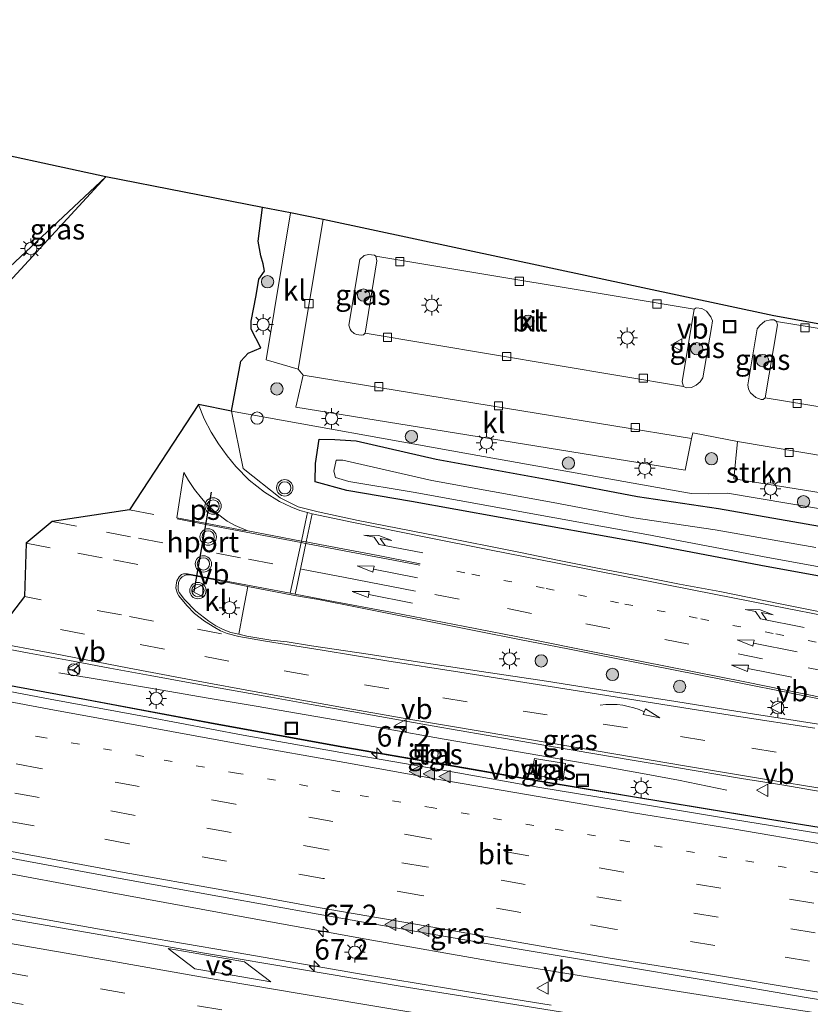
# Model space of a CAD drawing. Units: metres. Extents: x 139990 to 150009, y 452071 to 456253.
# Drawn here: x 142576 to 142672, y 452450 to 452570 of the extents above; entities that cross this region are included whole.
import ezdxf
from ezdxf.enums import TextEntityAlignment as Align

# ---------------------------------------------------------------- set-up
doc = ezdxf.new("R2010")
doc.units = ezdxf.units.M
doc.linetypes.add('VW-1-3_STREEP', pattern=[4, 1, -3])
doc.linetypes.add('VW-3-9_STREEP', pattern=[12, 3, -9])
doc.layers.get('0').update_dxf_attribs({"lineweight": 25})
for name, color, linetype, lineweight in [('B-ME-AM-KILOMETR-S-B1', 7, 'Continuous', 18), ('B-ME-BV-GELEIDECONSTRUCTIE-ANTIVERBLINDINGSSCHERM-L-B1', 213, 'BV-ANTIVERBLINDINGSSCHERM', 18), ('B-ME-BV-GELEIDECONSTRUCTIE-GELEIDERAIL-L-B1', 213, 'BV-GELEIDERAIL', 18), ('B-ME-GR-BOOM-S-B1', 93, 'Continuous', 18), ('B-ME-GR-STRUIKEN-GV-B6', 93, 'Continuous', 18), ('B-ME-GW-INSTEEKWATERGANG-L-B1', 10, 'Continuous', 25), ('B-ME-IE-GRASLAND-GV-B6', 93, 'Continuous', 18), ('B-ME-IE-GRONDWERKLIJN-GROND_NIETINGERICHT-GV-B6', 253, 'Continuous', 18), ('B-ME-IE-INRICHTINGSELEMENT-S-B1', 253, 'Continuous', 18), ('B-ME-IE-MEUBILAIR_WEGMEUBILAIR-LICHTMAST-S-B1', 8, 'Continuous', 18), ('B-ME-KG-KADASTRAAL-OPNAMEDTMGRENS-L-B1', 10, 'Continuous', 25), ('B-ME-OG-WATER-GV-B6', 153, 'Continuous', 18), ('B-ME-VH-VERH_SOORT-BITUMEN-GV-B6', 8, 'IE-TERREINAFSCHEIDING-NATUURLIJK-HOUTWAL', 18), ('B-ME-VH-VERH_SOORT-KLINKERS-GV-B6', 8, 'IE-TERREINAFSCHEIDING-NATUURLIJK-HOUTWAL', 18), ('B-ME-VH-VERH_SOORT-TEGELS-GV-B6', 8, 'Continuous', 18), ('B-ME-VV-KOLK-S-B1', 8, 'Continuous', 18), ('B-ME-VW-MARKERING-13STREEP-045-L-B1', 255, 'VW-1-3_STREEP', 18), ('B-ME-VW-MARKERING-39STREEP-015-L-B1', 255, 'VW-3-9_STREEP', 18), ('B-ME-VW-MARKERING-PIJLRD750-S-B1', 7, 'Continuous', 18), ('B-ME-VW-MARKERING-PIJLRE750-S-B1', 7, 'Continuous', 18), ('B-ME-VW-MARKERING-PIJLVERDRIJF750-S-B1', 7, 'Continuous', 18), ('B-ME-VW-MARKERING-STREEP-015-L-B1', 7, 'Continuous', 18), ('B-ME-VW-MARKERING-VERDRIJFSTRP-GV-B6', 7, 'Continuous', 18), ('B-ME-VW-MARKERING-VLAKMARK-GV-B6', 7, 'Continuous', 18), ('B-ME-VW-MARKERING-VLAKMARK-S-B1', 7, 'Continuous', 18), ('B-ME-VW-MEUBILAIR_WEGMEUBILAIR-RONA-S-B1', 8, 'Continuous', 18), ('B-ME-VW-MEUBILAIR_WEGMEUBILAIR-VERKEERSBORD-S-B1', 8, 'Continuous', 18), ('B-ME-VW-MEUBILAIR_WEGMEUBILAIR-VERKEERSLICHT-S-B1', 13, 'Continuous', 18), ('B-ME-VW-PORTAAL-L-B1', 10, 'Continuous', 25)]:
    doc.layers.add(name, color=color, linetype=linetype, lineweight=lineweight)
doc.styles.add('NLCS-ISO', font='NLCS-ISO.TTF')
doc.linetypes.add('BV-ANTIVERBLINDINGSSCHERM', pattern='A,2,-1,[22,NLCS.SHX,S=1,R=0,X=0,Y=0],-1', length=4)
doc.linetypes.add('BV-GELEIDERAIL', pattern='A,10,-3,[108,NLCS.SHX,S=1,R=0,X=0,Y=0],-3', length=16)
doc.linetypes.add('IE-TERREINAFSCHEIDING-NATUURLIJK-HOUTWAL', pattern='A,7,-1.5,[67,NLCS.SHX,S=0.75,R=45,X=0,Y=0],-1.5,7,-1.5,[70,NLCS.SHX,S=0.75,R=0,X=0,Y=0],-1.5', length=20)

# ---------------------------------------------------------------- blocks, each defined once
blk = doc.blocks.new('put')
for p, q in [((0.75, 0.75), (-0.75, 0.75)), ((-0.75, 0.75), (-0.75, -0.75)), ((0.75, -0.75), (0.75, 0.75)), ((-0.75, -0.75), (0.75, -0.75))]:
    blk.add_line(p, q)
blk.add_lwpolyline([(-0.625, 0.625), (0.625, 0.625), (0.625, -0.625), (-0.625, -0.625)], close=True)
blk = doc.blocks.new('dtb')
blk.add_circle((0, 0), 0.75)
blk = doc.blocks.new('verkeersbord')
for p, q in [((0, 0.75), (-0.75, -0.625)), ((0.75, -0.625), (0, 0.75)), ((-0.75, -0.625), (0.75, -0.625))]:
    blk.add_line(p, q)
blk = doc.blocks.new('verkeerslicht')
for radius in [1, 0.75]:
    blk.add_circle((0, 0), radius)
blk = doc.blocks.new('wegwijzer')
for q in [(-0.53, -0.53), (0, 0.75), (0.53, -0.53)]:
    blk.add_line((0, 0), q)
blk.add_circle((0, 0), 0.75)
blk = doc.blocks.new('boom')
blk.add_hatch(color=256).paths.add_polyline_path([(-0.75, 0, 1), (0.75, 0, 1)])
blk.add_circle((0, 0), 0.75)
blk = doc.blocks.new('hecto')
for p, q in [((0, 0.625), (-0.625, 0)), ((0, -0.625), (0, 0.625)), ((-0.625, 0), (0.625, 0)), ((0.625, 0), (0, -0.625))]:
    blk.add_line(p, q)
blk = doc.blocks.new('kolk')
blk.add_lwpolyline([(-0.5, -0.5), (0.5, -0.5), (0.5, 0.5), (-0.5, 0.5)], close=True)
blk = doc.blocks.new('pijlvr')
for p, q in [((5.53, 0.37, 0.1), (5.37, -0.37, 0.1)), ((5.45, 0, 0.1), (5.45, 0, 0.1)), ((5.45, 0, 0.1), (5.45, 0, 0.1)), ((7.45, -0.45, 0.1), (5.53, 0.37, 0.1)), ((5.37, -0.37, 0.1), (7.45, -0.45, 0.1))]:
    blk.add_line(p, q)
blk.add_arc((2.72, -9.68, 0.1), 10.06, 74.2853, 105.7147)
blk = doc.blocks.new('verfsymbol')
for color in [252, 253]:
    blk.add_hatch(color=color).paths.add_polyline_path([(0.75, -0.625), (0, 0.75), (-0.75, -0.625)])
blk.add_lwpolyline([(0.75, -0.625), (0, 0.75), (-0.75, -0.625)], close=True)
blk = doc.blocks.new('lantaarnpaal')
for p, q in [((0, 0.75), (0, 1.25)), ((-0.75, 0), (-1.25, 0)), ((-0.88, 0.88), (-0.53, 0.53)), ((0.53, 0.53), (0.88, 0.88)), ((0.75, 0), (1.25, 0)), ((-0.53, -0.53), (-0.88, -0.88)), ((0, -0.75), (0, -1.25)), ((0.53, -0.53), (0.88, -0.88))]:
    blk.add_line(p, q)
blk.add_circle((0, 0), 0.75)
blk = doc.blocks.new('pijl')
for p, q in [((0, 0, 0.1), (5.45, 0, 0.1)), ((7.5, 0, 0.1), (5.45, 0.375, 0.1)), ((5.45, 0.375, 0.1), (5.45, -0.375, 0.1)), ((5.45, -0.375, 0.1), (7.5, 0, 0.1))]:
    blk.add_line(p, q)
blk = doc.blocks.new('pijlr')
for p, q in [((0, 0, 0.1), (5.45, 0, 0.1)), ((5.45, -0.75, 0.1), (4.7, 0, 0.1)), ((6.2, -0.75, 0.1), (5.45, 0, 0.1)), ((4, -0.75, 0.1), (5.45, -0.75, 0.1)), ((5.7, -1.05, 0.1), (4, -0.75, 0.1)), ((7.5, -0.75, 0.1), (5.7, -1.05, 0.1)), ((7.5, -0.75, 0.1), (6.2, -0.75, 0.1))]:
    blk.add_line(p, q)

msp = doc.modelspace()

# ---------------------------------------------------------------- linework, layer by layer
at = {"layer": 'B-ME-BV-GELEIDECONSTRUCTIE-ANTIVERBLINDINGSSCHERM-L-B1'}
msp.add_polyline3d([(142806.417, 452453.9978, 0.02), (142805.0444, 452454.1109, 4.276), (142789.0939, 452455.3699, 4.274), (142777.1613, 452456.4438, 4.291), (142765.2593, 452457.8995, 4.29), (142749.4021, 452460.1765, 4.283), (142733.5893, 452462.4675, 4.242), (142717.7906, 452464.8544, 4.277), (142701.9738, 452467.3084, 4.294), (142686.1909, 452469.8134, 4.318), (142670.38, 452472.3484, 4.27), (142654.6142, 452474.9463, 4.267), (142650.6484, 452475.5983, 4.26), (142638.8411, 452477.5694, 4.26), (142630.9704, 452478.9503, 4.277), (142615.1797, 452481.6772, 4.223), (142599.454, 452484.5232, 4.235), (142583.7391, 452487.4622, 4.238), (142568.0218, 452490.3652, 4.236), (142564.0753, 452491.1051, 4.25), (142560.1135, 452491.8577, 4.241), (142528.5776, 452497.3722, 4.225), (142512.8235, 452500.1183, 4.237)], dxfattribs=at)
at = {"layer": 'B-ME-BV-GELEIDECONSTRUCTIE-GELEIDERAIL-L-B1'}
for points in [[(142630.962, 452478.901, 4.277), (142615.171, 452481.628, 4.223), (142599.445, 452484.474, 4.235), (142583.73, 452487.413, 4.238), (142568.013, 452490.316, 4.236), (142564.066, 452491.056, 4.25)], [(142580.381, 452490.719, 3.978), (142586.504, 452489.683, 4.081), (142592.966, 452488.597, 4.087), (142598.345, 452487.679, 4.13), (142604.45, 452486.647, 4.144), (142609.383, 452485.796, 4.173), (142615.288, 452484.771, 4.195), (142620.114, 452483.917, 4.165), (142627.419, 452482.639, 4.144), (142636.471, 452481.074, 4.136), (142646.877, 452479.302, 4.151), (142651.599, 452478.452, 4.13), (142655.993, 452477.63, 3.971), (142661.912, 452476.423, 3.879)], [(142650.64, 452475.549, 4.26), (142638.833, 452477.52, 4.26), (142630.962, 452478.901, 4.277)], [(142805.041, 452454.061, 4.276), (142789.09, 452455.32, 4.274), (142777.156, 452456.394, 4.291), (142765.252, 452457.85, 4.29), (142749.395, 452460.127, 4.283), (142733.582, 452462.418, 4.242), (142717.783, 452464.805, 4.277), (142701.966, 452467.259, 4.294), (142686.183, 452469.764, 4.318), (142670.372, 452472.299, 4.27), (142654.606, 452474.897, 4.267), (142650.64, 452475.549, 4.26)], [(142775.855, 452434.79, 4.778), (142760.016, 452436.861, 4.784), (142744.194, 452438.954, 4.804), (142728.358, 452441.114, 4.798), (142712.528, 452443.33, 4.714), (142696.73, 452445.633, 4.693), (142680.938, 452447.983, 4.704), (142665.124, 452450.397, 4.69), (142649.394, 452452.875, 4.663), (142633.624, 452455.457, 4.625), (142617.872, 452458.205, 4.637), (142602.176, 452461.056, 4.609), (142586.435, 452463.958, 4.589), (142570.73, 452466.874, 4.616), (142555.012, 452469.768, 4.59)], [(142553.862, 452465.112, 4.738), (142569.567, 452462.239, 4.762), (142585.321, 452459.455, 4.753), (142601.076, 452456.74, 4.755), (142616.842, 452454.039, 4.775), (142632.633, 452451.426, 4.753), (142640.473, 452450.163, 4.781)]]:
    msp.add_polyline3d(points, dxfattribs=at)
at = {"layer": 'B-ME-GR-STRUIKEN-GV-B6'}
for points in [[(142684.949, 452508.769, 3.278), (142662.007, 452512.634, 3.263), (142659.692, 452512.557, 3.174), (142657.589, 452512.586, 3.149), (142656.43, 452512.806, 3.146), (142630.359, 452517.453, 3.071), (142601.458, 452522.646, 3.147), (142602.582, 452528.73, 3.208), (142603.479, 452529.736, 3.205), (142605.038, 452530.381, 3.206), (142603.853, 452532.65, 3.23), (142603.838, 452533.621, 3.231), (142604.448, 452536.748, 3.195), (142604.782, 452538.75, 3.174), (142605.482, 452539.745, 3.17), (142605.296, 452540.628, 3.202), (142605.05, 452541.605, 3.24), (142604.707, 452543.405, 3.244), (142605.23, 452547.512, 3.29), (142608.642, 452546.827, 3.029), (142605.671, 452528.91, 3.036), (142609.595, 452527.762, 2.952), (142610.182, 452527.033, 2.955), (142609.296, 452523.146, 2.991), (142656.839, 452515.447, 3.055), (142657.616, 452519.307, 3.075)], [(142657.616, 452519.307, 3.075), (142657.753, 452519.992, 3.079), (142663.233, 452518.926, 3.087), (142662.75, 452514.396, 3.121), (142707.942, 452507.165, 3.067)]]:
    msp.add_polyline3d(points, dxfattribs=at)
at = {"layer": 'B-ME-GW-INSTEEKWATERGANG-L-B1'}
for points in [[(142611.659, 452514.027, 2.709), (142611.689, 452516.278, 2.773), (142612.136, 452519.219, 2.924), (142614.044, 452519.203, 2.933), (142616.676, 452519.021, 2.952), (142626.431, 452516.788, 3.012), (142641.187, 452514.094, 2.806), (142651.015, 452512.244, 2.934), (142660.914, 452510.771, 2.928), (142673.23, 452508.628, 2.992), (142685.569, 452506.603, 3.134), (142702.69, 452503.168, 3.2), (142727.285, 452498.688, 3.088), (142742.034, 452495.952, 3.313), (142761.689, 452492.095, 3.006), (142781.402, 452488.708, 3.12), (142795.783, 452485.998, 3.026), (142810.545, 452483.419, 2.823), (142817.867, 452482.25, 2.746), (142822.66, 452481.494, 2.858), (142823.302, 452480.61, 2.789), (142823.459, 452480.288, 2.818)], [(142682.439, 452500.828, 2.778), (142666.695, 452503.682, 2.792), (142651.96, 452506.484, 2.86), (142634.245, 452509.682, 2.803), (142623.418, 452511.627, 2.76), (142615.531, 452512.971, 2.691), (142611.659, 452514.027, 2.709)]]:
    msp.add_polyline3d(points, dxfattribs=at)
at = {"layer": 'B-ME-IE-GRASLAND-GV-B6'}
for points in [[(142574.306, 452538.443, 2.47), (142574.407, 452540.25, 2.52), (142586.104, 452551.244, 2.58), (142574.306, 452538.443, 2.47)], [(142619.05, 452541.544, 2.983), (142619.203, 452540.988, 2.913), (142617.762, 452532.165, 2.979), (142617.571, 452531.954, 2.978), (142617.262, 452531.91, 2.981), (142616.717, 452531.989, 2.981), (142616.434, 452532.129, 2.981), (142616.069, 452532.445, 2.982), (142615.939, 452532.667, 2.982), (142615.778, 452533.126, 2.982), (142617.099, 452541.136, 2.973), (142617.646, 452541.646, 2.995), (142618.187, 452541.772, 2.991), (142618.912, 452541.665, 2.988), (142619.05, 452541.544, 2.983)], [(142656.625, 452525.67, 3.062), (142656.462, 452526.211, 3.033), (142657.933, 452535.104, 3.032), (142658.17, 452535.26, 3.051), (142658.86, 452535.194, 3.051), (142659.445, 452534.841, 3.056), (142659.978, 452534.167, 3.06), (142660.146, 452533.687, 3.06), (142660.051, 452532.875, 3.061), (142658.973, 452526.71, 3.065), (142658.671, 452526.233, 3.066), (142658.183, 452525.83, 3.067), (142657.597, 452525.517, 3.059), (142656.997, 452525.493, 3.061), (142656.625, 452525.67, 3.062)], [(142667.983, 452533.582, 3.082), (142668.082, 452533.201, 3.057), (142666.608, 452524.284, 3.086), (142666.363, 452524.076, 3.088), (142666.091, 452524.052, 3.088), (142665.438, 452524.296, 3.088), (142664.802, 452524.882, 3.09), (142664.574, 452525.333, 3.092), (142664.488, 452525.868, 3.095), (142665.6, 452532.677, 3.056), (142665.933, 452533.11, 3.055), (142666.537, 452533.645, 3.056), (142667.225, 452533.808, 3.056), (142667.679, 452533.783, 3.06), (142667.983, 452533.582, 3.082)], [(142673.319, 452498.171, 2.963), (142668.415, 452499.145, 2.967), (142661.066, 452500.637, 2.967), (142656.148, 452501.545, 2.96), (142651.24, 452502.5, 2.94), (142646.333, 452503.461, 2.917), (142641.43, 452504.44, 2.907), (142636.529, 452505.43, 2.903), (142626.722, 452507.384, 2.902), (142616.912, 452509.321, 2.907), (142612.026, 452510.366, 2.894), (142609.601, 452510.974, 2.9), (142607.383, 452512.087, 2.904), (142602.862, 452515.67, 2.98), (142601.458, 452522.646, 3.147), (142630.359, 452517.453, 3.071), (142656.43, 452512.806, 3.146), (142657.589, 452512.586, 3.149), (142659.692, 452512.557, 3.174), (142662.007, 452512.634, 3.263), (142684.949, 452508.769, 3.278)], [(142673.23, 452508.628, 2.992), (142660.914, 452510.771, 2.928), (142651.015, 452512.244, 2.934), (142641.187, 452514.094, 2.806), (142626.431, 452516.788, 3.012), (142616.676, 452519.021, 2.952), (142614.044, 452519.203, 2.933), (142612.136, 452519.219, 2.924), (142611.689, 452516.278, 2.773), (142611.659, 452514.027, 2.709), (142615.531, 452512.971, 2.691), (142623.418, 452511.627, 2.76), (142634.245, 452509.682, 2.803), (142651.96, 452506.484, 2.86), (142666.695, 452503.682, 2.792), (142682.439, 452500.828, 2.778)], [(142682.439, 452500.828, 2.778), (142666.695, 452503.682, 2.792), (142651.96, 452506.484, 2.86), (142634.245, 452509.682, 2.803), (142623.418, 452511.627, 2.76), (142615.531, 452512.971, 2.691), (142611.659, 452514.027, 2.709), (142611.689, 452516.278, 2.773), (142612.136, 452519.219, 2.924), (142614.044, 452519.203, 2.933), (142616.676, 452519.021, 2.952), (142626.431, 452516.788, 3.012), (142641.187, 452514.094, 2.806), (142651.015, 452512.244, 2.934), (142660.914, 452510.771, 2.928), (142673.23, 452508.628, 2.992)], [(142614.223, 452516.671, 1.8), (142613.922, 452515.327, 1.8), (142614.157, 452514.563, 1.8), (142615.777, 452514.085, 1.8), (142623.615, 452512.75, 1.8), (142652.167, 452507.605, 1.8), (142666.904, 452504.803, 1.8), (142682.641, 452501.95, 1.8)], [(142672.788, 452506.015, 1.8), (142660.492, 452508.154, 1.8), (142650.574, 452509.63, 1.8), (142640.704, 452511.488, 1.8), (142625.897, 452514.192, 1.8), (142615.054, 452516.664, 1.8), (142614.223, 452516.671, 1.8)], [(142493.476, 452508.617, 3.289), (142534.397, 452500.988, 3.205), (142565.853, 452494.979, 3.253), (142571.841, 452494.057, 3.313), (142576.754, 452493.131, 3.324), (142581.669, 452492.208, 3.352), (142586.587, 452491.309, 3.37), (142591.504, 452490.4, 3.363), (142596.423, 452489.506, 3.374), (142606.268, 452487.753, 3.405), (142611.19, 452486.87, 3.412), (142616.118, 452486.019, 3.414), (142625.958, 452484.24, 3.395), (142635.816, 452482.564, 3.399), (142640.743, 452481.707, 3.403), (142650.601, 452480.03, 3.397), (142655.533, 452479.208, 3.396), (142663.698, 452477.841, 3.405), (142668.634, 452477.043, 3.395), (142673.564, 452476.205, 3.394)], [(142675.181, 452484.114, 3.214), (142670.244, 452484.906, 3.223), (142665.306, 452485.693, 3.225), (142655.699, 452487.206, 3.238), (142647.795, 452488.445, 3.232), (142639.891, 452489.685, 3.237), (142631.982, 452490.89, 3.24), (142623.083, 452492.235, 3.233), (142618.14, 452492.987, 3.245), (142611.217, 452494.028, 3.25), (142608.258, 452494.52, 3.258), (142606.263, 452494.71, 3.271), (142603.304, 452495.205, 3.282), (142602.338, 452495.427, 3.277), (142602.881, 452498.267, 3.334), (142603.455, 452501.251, 3.113), (142609.123, 452500.175, 3.111), (142612.081, 452499.674, 3.1), (142616.984, 452498.688, 3.095), (142621.888, 452497.712, 3.097), (142626.792, 452496.739, 3.11), (142631.698, 452495.772, 3.116), (142636.603, 452494.802, 3.121), (142642.491, 452493.651, 3.129), (142647.391, 452492.658, 3.146), (142652.297, 452491.689, 3.155), (142661.576, 452489.866, 3.158), (142671.38, 452487.894, 3.145), (142681.179, 452485.899, 3.152)], [(142673.746, 452471.05, 3.492), (142662.725, 452472.826, 3.416), (142650.523, 452474.853, 3.457), (142639.106, 452476.745, 3.44), (142626.784, 452478.92, 3.451), (142615.483, 452480.876, 3.44), (142602.867, 452483.114, 3.445), (142591.286, 452485.307, 3.431), (142579.316, 452487.487, 3.44), (142568.366, 452489.579, 3.435), (142557.439, 452491.608, 3.451), (142544.33, 452493.891, 3.427), (142532.151, 452496.009, 3.443), (142520.625, 452498.006, 3.397)], [(142626.662, 452481.104, 3.404), (142626.056, 452481.21, 3.42), (142625.932, 452480.474, 3.424), (142626.635, 452480.378, 3.423), (142626.662, 452481.104, 3.404)], [(142642.216, 452479.637, 3.285), (142638.432, 452480.273, 3.297), (142638.053, 452478.337, 3.327), (142641.901, 452477.578, 3.288), (142642.216, 452479.637, 3.285)], [(142517.162, 452478.887, 3.918), (142529.405, 452476.587, 3.917), (142540.906, 452474.409, 3.935), (142552.878, 452472.181, 3.918), (142564.551, 452469.967, 3.915), (142576.68, 452467.713, 3.919), (142588.307, 452465.534, 3.875), (142600.219, 452463.387, 3.841), (142612.009, 452461.266, 3.833), (142624.051, 452459.175, 3.87), (142636.076, 452457.076, 3.845), (142647.599, 452455.159, 3.832), (142659.755, 452453.119, 3.814), (142671.603, 452451.121, 3.871), (142682.473, 452449.337, 3.92)], [(142681.2, 452443.181, 3.978), (142669.36, 452444.974, 3.97), (142657.257, 452446.875, 4.001), (142645.632, 452448.708, 4.001), (142633.764, 452450.606, 3.967), (142622.031, 452452.494, 3.996), (142610.258, 452454.478, 4.006), (142598.162, 452456.527, 4.006), (142586.68, 452458.528, 3.994), (142574.716, 452460.634, 4.01), (142563.133, 452462.704, 4.001), (142551.175, 452464.905, 3.953), (142539.417, 452467.075, 3.971), (142527.584, 452469.283, 3.955), (142516.227, 452471.419, 3.956)]]:
    msp.add_polyline3d(points, dxfattribs=at)
at = {"layer": 'B-ME-IE-GRONDWERKLIJN-GROND_NIETINGERICHT-GV-B6'}
for points in [[(142574.306, 452538.443, 2.47), (142586.104, 452551.244, 2.58), (142605.23, 452547.512, 3.29)], [(142605.23, 452547.512, 3.29), (142604.707, 452543.405, 3.244), (142605.05, 452541.605, 3.24), (142605.296, 452540.628, 3.202), (142605.482, 452539.745, 3.17), (142604.782, 452538.75, 3.174), (142604.448, 452536.748, 3.195), (142603.838, 452533.621, 3.231), (142603.853, 452532.65, 3.23), (142605.038, 452530.381, 3.206), (142603.479, 452529.736, 3.205), (142602.582, 452528.73, 3.208), (142601.458, 452522.646, 3.147), (142597.402, 452523.477, 3.015), (142589.015, 452510.609, 3.211), (142579.566, 452509.183, 3.156), (142576.373, 452506.547, 3.142), (142576.18, 452500.024, 3.245), (142574.065, 452497.259, 3.272)]]:
    msp.add_polyline3d(points, dxfattribs=at)
at = {"layer": 'B-ME-KG-KADASTRAAL-OPNAMEDTMGRENS-L-B1'}
for points in [[(142703.329, 452527.809, 3.068), (142667.667, 452534.294, 3.124), (142612.635, 452546.025, 2.889), (142608.642, 452546.827, 3.029), (142605.23, 452547.512, 3.29), (142586.104, 452551.244, 2.58), (142567.3, 452555.304, 2.633), (142565.074, 452555.712, 2.633), (142547.178, 452559.386, 2.61), (142544.915, 452559.774, 2.61), (142532.478, 452562.227, 2.62), (142488.64, 452570.413, 2.612)], [(142540.099, 452519.685, 2.47), (142546.87, 452518.126, 2.47), (142556.111, 452519.263, 2.47), (142565.732, 452527.444, 2.47), (142574.306, 452538.443, 2.47), (142586.104, 452551.244, 2.58)], [(142601.458, 452522.646, 3.147), (142602.582, 452528.73, 3.208), (142603.479, 452529.736, 3.205), (142605.038, 452530.381, 3.206), (142603.853, 452532.65, 3.23), (142603.838, 452533.621, 3.231), (142604.448, 452536.748, 3.195), (142604.782, 452538.75, 3.174), (142605.482, 452539.745, 3.17), (142605.296, 452540.628, 3.202), (142605.05, 452541.605, 3.24), (142604.707, 452543.405, 3.244), (142605.23, 452547.512, 3.29)], [(142601.458, 452522.646, 3.147), (142597.402, 452523.477, 3.015), (142589.015, 452510.609, 3.211), (142579.566, 452509.183, 3.156), (142576.373, 452506.547, 3.142), (142576.18, 452500.024, 3.245), (142574.065, 452497.259, 3.272), (142571.848, 452494.524, 3.31), (142530.588, 452508.958, 3.138), (142529.059, 452522.392, 2.645)]]:
    msp.add_polyline3d(points, dxfattribs=at)
at = {"layer": 'B-ME-OG-WATER-GV-B6'}
for points in [[(142682.641, 452501.95, 1.8), (142666.904, 452504.803, 1.8), (142652.167, 452507.605, 1.8), (142623.615, 452512.75, 1.8), (142615.777, 452514.085, 1.8), (142614.157, 452514.563, 1.8), (142613.922, 452515.327, 1.8), (142614.223, 452516.671, 1.8)], [(142614.223, 452516.671, 1.8), (142615.054, 452516.664, 1.8), (142625.897, 452514.192, 1.8), (142640.704, 452511.488, 1.8), (142650.574, 452509.63, 1.8), (142660.492, 452508.154, 1.8), (142672.788, 452506.015, 1.8)]]:
    msp.add_polyline3d(points, dxfattribs=at)
at = {"layer": 'B-ME-VH-VERH_SOORT-BITUMEN-GV-B6'}
for points in [[(142708.629, 452511.299, 3.035), (142663.233, 452518.926, 3.087), (142657.753, 452519.992, 3.079), (142657.616, 452519.307, 3.075), (142610.182, 452527.033, 2.955), (142609.595, 452527.762, 2.952), (142612.635, 452546.025, 2.889), (142667.667, 452534.294, 3.124), (142703.329, 452527.809, 3.068), (142667.983, 452533.582, 3.082), (142667.679, 452533.783, 3.06), (142667.225, 452533.808, 3.056), (142666.537, 452533.645, 3.056), (142665.933, 452533.11, 3.055), (142665.6, 452532.677, 3.056), (142664.488, 452525.868, 3.095), (142664.574, 452525.333, 3.092), (142664.802, 452524.882, 3.09), (142665.438, 452524.296, 3.088), (142666.091, 452524.052, 3.088), (142666.363, 452524.076, 3.088), (142666.608, 452524.284, 3.086), (142709.766, 452517.18, 3.119)], [(142617.762, 452532.165, 2.979), (142656.625, 452525.67, 3.062), (142656.997, 452525.493, 3.061), (142657.597, 452525.517, 3.059), (142658.183, 452525.83, 3.067), (142658.671, 452526.233, 3.066), (142658.973, 452526.71, 3.065), (142660.051, 452532.875, 3.061), (142660.146, 452533.687, 3.06), (142659.978, 452534.167, 3.06), (142659.445, 452534.841, 3.056), (142658.86, 452535.194, 3.051), (142658.17, 452535.26, 3.051), (142657.933, 452535.104, 3.032), (142619.05, 452541.544, 2.983), (142618.912, 452541.665, 2.988), (142618.187, 452541.772, 2.991), (142617.646, 452541.646, 2.995), (142617.099, 452541.136, 2.973), (142615.778, 452533.126, 2.982), (142615.939, 452532.667, 2.982), (142616.069, 452532.445, 2.982), (142616.434, 452532.129, 2.981), (142616.717, 452531.989, 2.981), (142617.262, 452531.91, 2.981), (142617.571, 452531.954, 2.978), (142617.762, 452532.165, 2.979)], [(142522.963, 452510.378, 3.097), (142530.588, 452508.958, 3.138), (142571.848, 452494.524, 3.31), (142574.065, 452497.259, 3.272), (142576.18, 452500.024, 3.245), (142576.373, 452506.547, 3.142), (142579.566, 452509.183, 3.156), (142589.015, 452510.609, 3.211), (142597.402, 452523.477, 3.015), (142601.458, 452522.646, 3.147), (142602.862, 452515.67, 2.98), (142607.383, 452512.087, 2.904), (142609.601, 452510.974, 2.9), (142612.026, 452510.366, 2.894), (142616.912, 452509.321, 2.907), (142626.722, 452507.384, 2.902), (142636.529, 452505.43, 2.903), (142641.43, 452504.44, 2.907), (142646.333, 452503.461, 2.917), (142651.24, 452502.5, 2.94), (142656.148, 452501.545, 2.96), (142661.066, 452500.637, 2.967), (142668.415, 452499.145, 2.967), (142673.319, 452498.171, 2.963)], [(142673.564, 452476.205, 3.394), (142668.634, 452477.043, 3.395), (142663.698, 452477.841, 3.405), (142655.533, 452479.208, 3.396), (142650.601, 452480.03, 3.397), (142640.743, 452481.707, 3.403), (142635.816, 452482.564, 3.399), (142625.958, 452484.24, 3.395), (142616.118, 452486.019, 3.414), (142611.19, 452486.87, 3.412), (142606.268, 452487.753, 3.405), (142596.423, 452489.506, 3.374), (142591.504, 452490.4, 3.363), (142586.587, 452491.309, 3.37), (142581.669, 452492.208, 3.352), (142576.754, 452493.131, 3.324), (142571.841, 452494.057, 3.313), (142565.853, 452494.979, 3.253), (142534.397, 452500.988, 3.205), (142493.476, 452508.617, 3.289)], [(142681.179, 452485.899, 3.152), (142671.38, 452487.894, 3.145), (142661.576, 452489.866, 3.158), (142652.297, 452491.689, 3.155), (142647.391, 452492.658, 3.146), (142642.491, 452493.651, 3.129), (142636.603, 452494.802, 3.121), (142631.698, 452495.772, 3.116), (142626.792, 452496.739, 3.11), (142621.888, 452497.712, 3.097), (142616.984, 452498.688, 3.095), (142612.081, 452499.674, 3.1), (142609.123, 452500.175, 3.111), (142603.455, 452501.251, 3.113), (142602.246, 452501.48, 3.113), (142596.363, 452502.664, 3.146), (142595.917, 452502.674, 3.155), (142595.407, 452502.434, 3.156), (142595.191, 452502.185, 3.161), (142595, 452501.733, 3.184), (142594.933, 452501.152, 3.198), (142594.95, 452500.834, 3.202), (142595.06, 452500.512, 3.202), (142595.707, 452499.681, 3.214), (142597.093, 452498.227, 3.243), (142598.681, 452497.009, 3.251), (142599.529, 452496.471, 3.257), (142600.42, 452496.013, 3.261), (142601.355, 452495.653, 3.271), (142602.338, 452495.427, 3.277), (142603.304, 452495.205, 3.282), (142606.263, 452494.71, 3.271), (142608.258, 452494.52, 3.258), (142611.217, 452494.028, 3.25), (142618.14, 452492.987, 3.245), (142623.083, 452492.235, 3.233), (142631.982, 452490.89, 3.24), (142639.891, 452489.685, 3.237), (142647.795, 452488.445, 3.232), (142655.699, 452487.206, 3.238), (142665.306, 452485.693, 3.225), (142670.244, 452484.906, 3.223), (142675.181, 452484.114, 3.214)], [(142520.625, 452498.006, 3.397), (142532.151, 452496.009, 3.443), (142544.33, 452493.891, 3.427), (142557.439, 452491.608, 3.451), (142568.366, 452489.579, 3.435), (142579.316, 452487.487, 3.44), (142591.286, 452485.307, 3.431), (142602.867, 452483.114, 3.445), (142615.483, 452480.876, 3.44), (142626.784, 452478.92, 3.451), (142639.106, 452476.745, 3.44), (142650.523, 452474.853, 3.457), (142662.725, 452472.826, 3.416), (142673.746, 452471.05, 3.492)], [(142682.473, 452449.337, 3.92), (142671.603, 452451.121, 3.871), (142659.755, 452453.119, 3.814), (142647.599, 452455.159, 3.832), (142636.076, 452457.076, 3.845), (142624.051, 452459.175, 3.87), (142612.009, 452461.266, 3.833), (142600.219, 452463.387, 3.841), (142588.307, 452465.534, 3.875), (142576.68, 452467.713, 3.919), (142564.551, 452469.967, 3.915), (142552.878, 452472.181, 3.918), (142540.906, 452474.409, 3.935), (142529.405, 452476.587, 3.917), (142517.162, 452478.887, 3.918)], [(142516.227, 452471.419, 3.956), (142527.584, 452469.283, 3.955), (142539.417, 452467.075, 3.971), (142551.175, 452464.905, 3.953), (142563.133, 452462.704, 4.001), (142574.716, 452460.634, 4.01), (142586.68, 452458.528, 3.994)], [(142586.68, 452458.528, 3.994), (142598.162, 452456.527, 4.006), (142610.258, 452454.478, 4.006), (142622.031, 452452.494, 3.996), (142633.764, 452450.606, 3.967), (142645.632, 452448.708, 4.001), (142657.257, 452446.875, 4.001), (142669.36, 452444.974, 3.97), (142681.2, 452443.181, 3.978)]]:
    msp.add_polyline3d(points, dxfattribs=at)
at = {"layer": 'B-ME-VH-VERH_SOORT-KLINKERS-GV-B6'}
for points in [[(142520.339, 452550.211, 2.683), (142532.478, 452562.227, 2.62), (142544.915, 452559.774, 2.61), (142543.125, 452557.883, 2.63), (142542.963, 452557.383, 2.63), (142543.175, 452556.778, 2.63), (142543.76, 452556.524, 2.63), (142544.176, 452556.711, 2.63), (142547.178, 452559.386, 2.61), (142565.074, 452555.712, 2.633), (142561.997, 452552.587, 2.657), (142561.769, 452551.897, 2.657), (142561.966, 452551.363, 2.657), (142562.602, 452551.179, 2.657), (142563.149, 452551.375, 2.657), (142567.3, 452555.304, 2.633), (142586.104, 452551.244, 2.58), (142574.407, 452540.25, 2.52), (142561.208, 452542.728, 2.47), (142534.683, 452547.708, 2.533), (142531.018, 452548.121, 2.59), (142528.915, 452547.977, 2.59), (142526.298, 452547.165, 2.59)], [(142609.595, 452527.762, 2.952), (142605.671, 452528.91, 3.036), (142608.642, 452546.827, 3.029), (142612.635, 452546.025, 2.889), (142609.595, 452527.762, 2.952)], [(142656.625, 452525.67, 3.062), (142617.762, 452532.165, 2.979), (142619.203, 452540.988, 2.913), (142619.05, 452541.544, 2.983), (142657.933, 452535.104, 3.032), (142656.462, 452526.211, 3.033), (142656.625, 452525.67, 3.062)], [(142667.983, 452533.582, 3.082), (142703.329, 452527.809, 3.068), (142706.506, 452527.171, 3.085), (142705.62, 452522.333, 3.061), (142710.264, 452521.516, 3.141), (142709.585, 452517.499, 3.102), (142709.766, 452517.18, 3.119), (142666.608, 452524.284, 3.086), (142668.082, 452533.201, 3.057), (142667.983, 452533.582, 3.082)], [(142657.616, 452519.307, 3.075), (142656.839, 452515.447, 3.055), (142609.296, 452523.146, 2.991), (142610.182, 452527.033, 2.955), (142657.616, 452519.307, 3.075)], [(142663.233, 452518.926, 3.087), (142708.629, 452511.299, 3.035), (142707.942, 452507.165, 3.067), (142662.75, 452514.396, 3.121), (142663.233, 452518.926, 3.087)], [(142603.455, 452501.251, 3.113), (142602.881, 452498.267, 3.334), (142602.338, 452495.427, 3.277), (142601.355, 452495.653, 3.271), (142600.42, 452496.013, 3.261), (142599.529, 452496.471, 3.257), (142598.681, 452497.009, 3.251), (142597.093, 452498.227, 3.243), (142595.707, 452499.681, 3.214), (142595.06, 452500.512, 3.202), (142594.95, 452500.834, 3.202), (142594.933, 452501.152, 3.198), (142595, 452501.733, 3.184), (142595.191, 452502.185, 3.161), (142595.407, 452502.434, 3.156), (142595.917, 452502.674, 3.155), (142596.363, 452502.664, 3.146), (142602.246, 452501.48, 3.113), (142603.455, 452501.251, 3.113)]]:
    msp.add_polyline3d(points, dxfattribs=at)
at = {"layer": 'B-ME-VH-VERH_SOORT-TEGELS-GV-B6'}
for points in [[(142626.662, 452481.104, 3.404), (142626.635, 452480.378, 3.423), (142625.932, 452480.474, 3.424), (142626.056, 452481.21, 3.42), (142626.662, 452481.104, 3.404)], [(142642.216, 452479.637, 3.285), (142641.901, 452477.578, 3.288), (142638.053, 452478.337, 3.327), (142638.432, 452480.273, 3.297), (142642.216, 452479.637, 3.285)]]:
    msp.add_polyline3d(points, dxfattribs=at)
at = {"layer": 'B-ME-VW-MARKERING-13STREEP-045-L-B1'}
for points in [[(142680.396, 452465.119, 3.696), (142673.094, 452466.306, 3.677), (142661.924, 452468.141, 3.643), (142649.84, 452470.147, 3.598), (142638.351, 452472.098, 3.607), (142626.047, 452474.254, 3.567), (142614.684, 452476.189, 3.58), (142602.073, 452478.482, 3.618), (142590.741, 452480.527, 3.638), (142578.518, 452482.82, 3.635), (142567.434, 452484.888, 3.636), (142555.058, 452487.241, 3.645), (142543.682, 452489.357, 3.619), (142531.658, 452491.651, 3.624), (142519.934, 452493.848, 3.62), (142507.872, 452496.076, 3.617), (142496.508, 452498.247, 3.647), (142484.738, 452500.425, 3.611), (142472.847, 452502.728, 3.624), (142463.939, 452504.341, 3.581)], [(142744.783, 452481.702, 3.088), (142734.908, 452483.022, 3.07), (142727.197, 452484.134, 3.077), (142717.354, 452485.716, 3.082), (142711.596, 452486.708, 3.083), (142704.073, 452488.132, 3.071), (142695.657, 452489.846, 3.044), (142686.431, 452491.721, 3.02), (142676.726, 452493.689, 3.018), (142667.56, 452495.534, 3.036), (142658.3, 452497.385, 3.029), (142648.694, 452499.262, 3.012), (142639.611, 452501.046, 2.983), (142629.946, 452502.927, 2.977), (142627.416, 452503.418, 2.98)]]:
    msp.add_polyline3d(points, dxfattribs=at)
at = {"layer": 'B-ME-VW-MARKERING-39STREEP-015-L-B1'}
msp.add_line((142589.015, 452510.609, 3.211), (142593.987, 452509.644, 3.131), dxfattribs=at)
for points in [[(142579.566, 452509.183, 3.156), (142586.189, 452507.899, 3.217), (142590.117, 452507.144, 3.197), (142599.613, 452505.333, 3.069), (142603.542, 452504.581, 3.047), (142607.511, 452503.822, 3.048)], [(142576.373, 452506.547, 3.142), (142582.71, 452505.331, 3.222), (142587.061, 452504.504, 3.231), (142594.934, 452503.011, 3.162)], [(142600.242, 452495.495, 3.277), (142591.94, 452497.038, 3.282), (142588.009, 452497.778, 3.301), (142578.218, 452499.631, 3.262), (142576.18, 452500.024, 3.245)], [(142626.287, 452500.257, 3.043), (142635.143, 452498.552, 3.045), (142644.696, 452496.694, 3.068), (142654.337, 452494.802, 3.082), (142663.315, 452493.023, 3.095), (142671.841, 452491.331, 3.096), (142681.54, 452489.375, 3.098), (142691.236, 452487.416, 3.107), (142700.817, 452485.477, 3.12), (142708.892, 452483.907, 3.133), (142714.672, 452482.836, 3.152), (142722.118, 452481.568, 3.153), (142730.1, 452480.34, 3.148), (142739.94, 452478.995, 3.168)], [(142730.479, 452471.415, 3.342), (142722.562, 452472.566, 3.325), (142712.8, 452474.012, 3.31), (142704.781, 452475.243, 3.328), (142695.302, 452476.712, 3.327), (142687.394, 452477.95, 3.327), (142677.568, 452479.506, 3.32), (142667.925, 452481.047, 3.332), (142659.209, 452482.459, 3.325), (142649.778, 452483.989, 3.333), (142639.993, 452485.576, 3.34), (142630.222, 452487.18, 3.336), (142620.639, 452488.765, 3.344), (142610.846, 452490.424, 3.348), (142601.136, 452492.149, 3.337), (142593.26, 452493.605, 3.325), (142583.51, 452495.45, 3.325), (142574.065, 452497.259, 3.272)], [(142672.528, 452462.611, 3.765), (142661.165, 452464.434, 3.728), (142649.289, 452466.404, 3.714), (142637.731, 452468.401, 3.696), (142625.515, 452470.501, 3.67), (142613.83, 452472.577, 3.667), (142601.944, 452474.684, 3.713), (142590.192, 452476.832, 3.721), (142578.125, 452479.06, 3.716), (142566.569, 452481.221, 3.728), (142554.787, 452483.44, 3.741), (142542.994, 452485.67, 3.702), (142530.971, 452487.903, 3.708), (142519.285, 452490.123, 3.71)], [(142672.681, 452459.01, 3.852), (142660.859, 452460.921, 3.779), (142648.981, 452462.888, 3.746), (142637.315, 452464.904, 3.736), (142625.212, 452467.045, 3.739), (142613.186, 452469.126, 3.766), (142601.405, 452471.234, 3.773), (142589.671, 452473.32, 3.805), (142577.952, 452475.488, 3.814), (142565.907, 452477.738, 3.806), (142554.39, 452479.947, 3.798), (142542.311, 452482.233, 3.814), (142530.762, 452484.417, 3.795), (142518.6, 452486.683, 3.798)], [(142683.614, 452453.702, 3.93), (142671.989, 452455.557, 3.913), (142660.431, 452457.464, 3.851), (142648.207, 452459.457, 3.822), (142636.748, 452461.476, 3.803), (142624.623, 452463.569, 3.825), (142612.612, 452465.637, 3.835), (142600.833, 452467.753, 3.845), (142588.918, 452469.874, 3.872), (142577.354, 452472.033, 3.88), (142565.218, 452474.316, 3.902), (142553.6, 452476.544, 3.9), (142541.571, 452478.753, 3.896), (142530.2, 452480.96, 3.897), (142517.883, 452483.247, 3.895)], [(142526.44, 452462.88, 3.91), (142538.225, 452460.696, 3.918), (142550.036, 452458.483, 3.923), (142561.824, 452456.342, 3.945), (142573.639, 452454.218, 3.935), (142585.462, 452452.147, 3.961), (142597.294, 452450.098, 3.971), (142609.125, 452448.076, 3.945), (142620.981, 452446.073, 3.925), (142632.816, 452444.139, 3.917), (142644.647, 452442.21, 3.921), (142656.449, 452440.375, 3.901), (142668.295, 452438.51, 3.884), (142680.115, 452436.719, 3.906)], [(142525.845, 452459.428, 3.828), (142537.573, 452457.242, 3.851), (142549.482, 452455, 3.841), (142561.207, 452452.904, 3.835), (142573.078, 452450.778, 3.812), (142584.941, 452448.675, 3.814), (142596.73, 452446.622, 3.839), (142608.66, 452444.596, 3.831), (142620.481, 452442.63, 3.816), (142632.307, 452440.68, 3.829), (142644.294, 452438.852, 3.797), (142655.9, 452436.937, 3.796), (142667.797, 452435.061, 3.784), (142679.616, 452433.271, 3.789)]]:
    msp.add_polyline3d(points, dxfattribs=at)
at = {"layer": 'B-ME-VW-MARKERING-STREEP-015-L-B1'}
for points in [[(142597.402, 452523.477, 3.015), (142598.095, 452521.713, 3.001), (142598.981, 452520.091, 2.988), (142599.874, 452518.676, 2.976), (142600.931, 452517.183, 2.952), (142601.989, 452515.897, 2.931), (142603.611, 452514.24, 2.922), (142605.468, 452512.775, 2.918), (142607.326, 452511.611, 2.911), (142608.673, 452510.955, 2.914), (142609.792, 452510.537, 2.913), (142610.715, 452510.276, 2.912), (142611.296, 452510.113, 2.913), (142616.323, 452509.048, 2.917), (142625.188, 452507.283, 2.919), (142633.153, 452505.691, 2.916), (142641.026, 452504.148, 2.911), (142649.863, 452502.393, 2.943), (142657.868, 452500.817, 2.975), (142667.396, 452498.937, 2.985), (142675.341, 452497.376, 2.973)], [(142624.426, 452503.845, 2.983), (142615.199, 452505.602, 2.985), (142610.526, 452506.496, 2.986), (142609.936, 452506.609, 2.991), (142606.052, 452507.352, 2.988), (142598.938, 452508.699, 3.052), (142594.805, 452509.503, 3.116)], [(142608.628, 452500.432, 3.116), (142609.936, 452506.609, 2.991), (142609.976, 452506.801, 2.987), (142610.472, 452509.142, 2.939), (142610.715, 452510.276, 2.912)], [(142611.296, 452510.113, 2.913), (142610.567, 452506.688, 2.982), (142610.526, 452506.496, 2.986), (142609.37, 452501.062, 3.097), (142609.213, 452500.322, 3.113)], [(142603.225, 452508.092, 3.003), (142609.976, 452506.801, 2.987), (142610.567, 452506.688, 2.982), (142611.387, 452506.531, 2.977), (142619.346, 452505.024, 2.977), (142624.494, 452504.038, 2.98)], [(142623.897, 452500.701, 3.043), (142615.309, 452502.347, 3.041), (142609.98, 452503.363, 3.05)], [(142673.927, 452487.642, 3.142), (142664.126, 452489.619, 3.156), (142654.624, 452491.505, 3.156), (142645.773, 452493.261, 3.138), (142637.857, 452494.814, 3.118), (142629.939, 452496.354, 3.114), (142621.098, 452498.074, 3.099), (142613.229, 452499.564, 3.101), (142609.213, 452500.322, 3.113), (142608.628, 452500.432, 3.116), (142605.163, 452501.084, 3.115), (142600.143, 452502.029, 3.117), (142596.098, 452502.796, 3.153), (142595.605, 452502.807, 3.156), (142595.366, 452502.703, 3.157), (142595.048, 452502.432, 3.162), (142594.791, 452501.95, 3.179), (142594.677, 452501.41, 3.193), (142594.666, 452501.035, 3.202), (142594.845, 452500.414, 3.206), (142595.023, 452500.106, 3.209), (142595.998, 452498.949, 3.229), (142596.949, 452497.977, 3.249), (142598.163, 452497.009, 3.255), (142599.395, 452496.234, 3.266), (142600.096, 452495.863, 3.268), (142600.928, 452495.527, 3.273), (142602.353, 452495.134, 3.282), (142605.586, 452494.598, 3.291), (142612.5, 452493.48, 3.265), (142620.421, 452492.201, 3.256), (142629.332, 452490.793, 3.255), (142637.267, 452489.529, 3.259), (142645.218, 452488.283, 3.253), (142654.115, 452486.863, 3.257), (142663.09, 452485.446, 3.247), (142672.65, 452483.948, 3.235)], [(142673.594, 452469.83, 3.596), (142662.634, 452471.67, 3.534), (142650.503, 452473.638, 3.519), (142638.9, 452475.637, 3.534), (142626.747, 452477.708, 3.518), (142615.296, 452479.761, 3.525), (142602.802, 452481.985, 3.537), (142591.231, 452484.098, 3.535), (142579.204, 452486.272, 3.544), (142568.172, 452488.373, 3.589), (142557.166, 452490.446, 3.55), (142541.437, 452492.866, 3.563), (142521.5854, 452495.8824, 3.5789)], [(142571.848, 452494.524, 3.31), (142579.721, 452493.064, 3.343), (142588.943, 452491.304, 3.367), (142598.677, 452489.454, 3.38), (142607.539, 452487.815, 3.408), (142615.446, 452486.407, 3.412), (142623.358, 452485.032, 3.399), (142632.274, 452483.51, 3.39), (142640.206, 452482.161, 3.4), (142648.122, 452480.826, 3.397), (142657.005, 452479.331, 3.402), (142665.791, 452477.87, 3.402), (142674.774, 452476.387, 3.392)], [(142682.295, 452450.314, 3.999), (142671.606, 452452.011, 3.966), (142659.929, 452453.949, 3.886), (142647.691, 452455.914, 3.907), (142636.195, 452457.897, 3.918), (142624.138, 452460.032, 3.948), (142612.033, 452462.091, 3.916), (142600.28, 452464.239, 3.925), (142588.366, 452466.34, 3.958), (142576.741, 452468.515, 3.958), (142564.629, 452470.783, 3.991), (142553.032, 452473.004, 3.984), (142540.97, 452475.246, 3.987), (142529.722, 452477.417, 3.987), (142517.254, 452479.7, 3.97)], [(142680.598, 452440.244, 3.974), (142668.594, 452442.077, 3.965), (142654.864, 452444.207, 3.951), (142645.12, 452445.773, 3.983), (142633.268, 452447.672, 3.974), (142621.642, 452449.581, 4.012), (142609.704, 452451.581, 4.021), (142597.655, 452453.631, 4.027), (142585.938, 452455.686, 4.04), (142574.242, 452457.722, 4.036), (142562.335, 452459.874, 4.008), (142550.596, 452461.994, 4.008), (142538.716, 452464.213, 3.991), (142527.061, 452466.42, 3.971)]]:
    msp.add_polyline3d(points, dxfattribs=at)
at = {"layer": 'B-ME-VW-MARKERING-VERDRIJFSTRP-GV-B6'}
msp.add_polyline3d([(142603.0267, 452455.4605, 4.0464), (142606.255, 452452.9974, 3.99), (142601.527, 452453.814, 3.981), (142596.9742, 452454.6063, 4.0196), (142593.7232, 452457.0926, 4.0441), (142598.388, 452456.278, 4.043), (142603.0267, 452455.4605, 4.0464)], dxfattribs=at)
at = {"layer": 'B-ME-VW-MARKERING-VLAKMARK-GV-B6'}
msp.add_polyline3d([(142594.784, 452509.646, 3.115), (142595.648, 452515.161, 3.065), (142596.195, 452514.184, 3.05), (142596.924, 452513.106, 3.034), (142597.788, 452512.013, 3.035), (142598.452, 452511.262, 3.035), (142599.56, 452510.241, 3.032), (142600.931, 452509.237, 3.024), (142601.889, 452508.698, 3.015), (142603.235, 452508.141, 3.003), (142603.215, 452508.043, 3.003), (142594.784, 452509.646, 3.115)], dxfattribs=at)
at = {"layer": 'B-ME-VW-PORTAAL-L-B1'}
msp.add_line((142596.897, 452500.63, 9.368), (142598.995, 452512.745, 9.579), dxfattribs=at)

# ---------------------------------------------------------------- block references
at = {"layer": 'B-ME-AM-KILOMETR-S-B1', "rotation": 90}
for p in [(142619.176, 452480.936, 3.43), (142612.657, 452459.152, 4.628), (142611.559, 452454.944, 4.768)]:
    msp.add_blockref('hecto', p, dxfattribs=at)
at = {"layer": 'B-ME-GR-BOOM-S-B1', "rotation": 90}
for p in [(142605.855, 452538.443, 3.335), (142617.571, 452536.817, 3.172), (142637.657, 452533.612, 2.981), (142658.248, 452530.263, 3.211), (142666.286, 452528.811, 3.242), (142606.999, 452525.357, 3.323), (142623.412, 452519.539, 3.157), (142660.03, 452516.836, 3.572), (142642.581, 452516.311, 3.547), (142671.278, 452511.6, 3.465), (142639.261, 452492.176, 3.055), (142647.944, 452490.525, 3.011), (142656.155, 452489.059, 3.036)]:
    msp.add_blockref('boom', p, dxfattribs=at)
at = {"layer": 'B-ME-IE-INRICHTINGSELEMENT-S-B1', "rotation": 90}
for name, p in [('put', (142662.254, 452532.948, 3.085)), ('dtb', (142604.576, 452521.798, 3.043)), ('put', (142608.764, 452483.936, 2.79)), ('put', (142624.62, 452481.21, 3.027)), ('put', (142644.292, 452477.619, 3.66))]:
    msp.add_blockref(name, p, dxfattribs=at)
at = {"layer": 'B-ME-IE-MEUBILAIR_WEGMEUBILAIR-LICHTMAST-S-B1', "rotation": 90}
for p in [(142576.953, 452542.478, 2.6), (142625.884, 452535.573, 3.015), (142605.314, 452533.217, 3.264), (142649.765, 452531.592, 3.006), (142613.667, 452521.771, 3.03), (142632.572, 452518.763, 2.974), (142651.906, 452515.672, 3.163), (142667.25, 452513.163, 3.381), (142601.203, 452498.67, 3.381), (142635.389, 452492.416, 3.186), (142592.2641, 452487.5941, 3.456), (142668.119, 452486.476, 3.223), (142651.4541, 452476.7121, 3.371), (142616.4971, 452456.6371, 4.025)]:
    msp.add_blockref('lantaarnpaal', p, dxfattribs=at)
at = {"layer": 'B-ME-VV-KOLK-S-B1', "rotation": 90}
for p in [(142622.001, 452540.891, 2.891), (142636.587, 452538.484, 2.875), (142610.908, 452535.761, 2.899), (142653.381, 452535.727, 2.968), (142671.464, 452532.807, 3.032), (142620.496, 452531.659, 2.889), (142635.029, 452529.309, 2.855), (142619.442, 452525.638, 2.883), (142651.718, 452526.677, 2.983), (142634.039, 452523.304, 2.808), (142670.5, 452523.588, 3.034), (142650.736, 452520.646, 2.939), (142669.525, 452517.605, 2.989)]:
    msp.add_blockref('kolk', p, dxfattribs=at)
at = {"layer": 'B-ME-VW-MARKERING-PIJLRD750-S-B1'}
for p, rotation in [((142624.136, 452502.331, 3.012), 168.8999999999999), ((142623.554, 452499.237, 3.075), 169.1), ((142670.512, 452493.272, 3.065), 168.8), ((142669.84, 452490.2, 3.126), 168.7)]:
    msp.add_blockref('pijl', p, dxfattribs=dict(at, rotation=rotation))
at = {"layer": 'B-ME-VW-MARKERING-PIJLRE750-S-B1'}
for p, rotation in [((142624.822, 452505.348, 2.956), 169), ((142671.353, 452496.26, 3.015), 168.7)]:
    msp.add_blockref('pijlr', p, dxfattribs=dict(at, rotation=rotation))
at = {"layer": 'B-ME-VW-MARKERING-PIJLVERDRIJF750-S-B1', "rotation": 351.4}
msp.add_blockref('pijlvr', (142646.452, 452486.787, 3.291), dxfattribs=at)
at = {"layer": 'B-ME-VW-MARKERING-VLAKMARK-S-B1', "rotation": 90}
for p in [(142623.8937, 452478.6787, 3.4484), (142625.6004, 452478.3772, 3.5552), (142627.5097, 452478.0517, 3.554), (142620.9041, 452460.0167, 3.9462), (142622.9044, 452459.634, 3.9446), (142624.9071, 452459.3158, 3.9501)]:
    msp.add_blockref('verfsymbol', p, dxfattribs=at)
at = {"layer": 'B-ME-VW-MEUBILAIR_WEGMEUBILAIR-RONA-S-B1', "rotation": 90}
msp.add_blockref('wegwijzer', (142582.21, 452491.083, 3.353), dxfattribs=at)
at = {"layer": 'B-ME-VW-MEUBILAIR_WEGMEUBILAIR-VERKEERSBORD-S-B1', "rotation": 90}
for p in [(142655.809, 452530.706, 3.124), (142597.329, 452500.743, 3.338), (142582.242, 452491.287, 3.353), (142667.966, 452486.461, 3.223), (142622.125, 452484.289, 3.406), (142666.301, 452476.388, 3.402), (142639.4781, 452452.2501, 3.863)]:
    msp.add_blockref('verkeersbord', p, dxfattribs=at)
at = {"layer": 'B-ME-VW-MEUBILAIR_WEGMEUBILAIR-VERKEERSLICHT-S-B1', "rotation": 90}
for p in [(142607.945, 452513.29, 2.912), (142599.201, 452511.075, 3.05), (142598.601, 452507.295, 3.088), (142598.015, 452504.009, 3.132), (142597.349, 452500.753, 3.338)]:
    msp.add_blockref('verkeerslicht', p, dxfattribs=at)

# ---------------------------------------------------------------- texts
at = {"layer": 'B-ME-AM-KILOMETR-S-B1', "ltscale": 0.2, "style": 'NLCS-ISO'}
for p in [(142619.176, 452480.936, 3.43), (142612.657, 452459.152, 4.628), (142611.559, 452454.944, 4.768)]:
    msp.add_text('67.2', height=2.5, dxfattribs=at).set_placement(p, align=Align.BOTTOM_LEFT)
at = {"layer": 'B-ME-BV-GELEIDECONSTRUCTIE-ANTIVERBLINDINGSSCHERM-L-B1', "ltscale": 0.2, "style": 'NLCS-ISO'}
msp.add_text('vbw', height=2.5, dxfattribs=at).set_placement((142636.1243, 452479.0311), align=Align.MIDDLE_CENTER)
at = {"layer": 'B-ME-GR-STRUIKEN-GV-B6', "ltscale": 0.2, "style": 'NLCS-ISO'}
msp.add_text('strkn', height=2.5, dxfattribs=at).set_placement((142665.885, 452515.1625), align=Align.MIDDLE_CENTER)
at = {"layer": 'B-ME-IE-GRASLAND-GV-B6', "ltscale": 0.2, "style": 'NLCS-ISO'}
for p in [(142580.205, 452544.8435), (142617.4905, 452536.841), (142658.304, 452530.3765), (142666.285, 452528.93), (142642.7955, 452482.542), (142626.297, 452480.794), (142640.1345, 452478.9255), (142629.0445, 452458.9335)]:
    msp.add_text('gras', height=2.5, dxfattribs=at).set_placement(p, align=Align.MIDDLE_CENTER)
at = {"layer": 'B-ME-VH-VERH_SOORT-BITUMEN-GV-B6', "ltscale": 0.2, "style": 'NLCS-ISO'}
for p in [(142637.8562, 452533.6158), (142633.6715, 452468.6104)]:
    msp.add_text('bit', height=2.5, dxfattribs=at).set_placement(p, align=Align.MIDDLE_CENTER)
at = {"layer": 'B-ME-VH-VERH_SOORT-KLINKERS-GV-B6', "ltscale": 0.2, "style": 'NLCS-ISO'}
for p in [(142609.1508, 452537.374), (142637.8544, 452533.619), (142633.4716, 452521.2332), (142599.5115, 452499.5073)]:
    msp.add_text('kl', height=2.5, dxfattribs=at).set_placement(p, align=Align.MIDDLE_CENTER)
at = {"layer": 'B-ME-VH-VERH_SOORT-TEGELS-GV-B6', "ltscale": 0.2, "style": 'NLCS-ISO'}
for p in [(142626.3177, 452480.7795), (142640.167, 452478.9458)]:
    msp.add_text('tgl', height=2.5, dxfattribs=at).set_placement(p, align=Align.MIDDLE_CENTER)
at = {"layer": 'B-ME-VW-MARKERING-VERDRIJFSTRP-GV-B6', "ltscale": 0.2, "style": 'NLCS-ISO'}
msp.add_text('vs', height=2.5, dxfattribs=at).set_placement((142599.9877, 452455.0415), align=Align.MIDDLE_CENTER)
at = {"layer": 'B-ME-VW-MARKERING-VLAKMARK-GV-B6', "ltscale": 0.2, "style": 'NLCS-ISO'}
msp.add_text('ps', height=2.5, dxfattribs=at).set_placement((142598.1733, 452510.6337), align=Align.MIDDLE_CENTER)
at = {"layer": 'B-ME-VW-MEUBILAIR_WEGMEUBILAIR-VERKEERSBORD-S-B1', "ltscale": 0.2, "style": 'NLCS-ISO'}
for p in [(142655.809, 452530.706, 3.124), (142597.329, 452500.743, 3.338), (142582.242, 452491.287, 3.353), (142667.966, 452486.461, 3.223), (142622.125, 452484.289, 3.406), (142666.301, 452476.388, 3.402), (142639.4781, 452452.2501, 3.863)]:
    msp.add_text('vb', height=2.5, dxfattribs=at).set_placement(p, align=Align.BOTTOM_LEFT)
at = {"layer": 'B-ME-VW-PORTAAL-L-B1', "ltscale": 0.2, "style": 'NLCS-ISO'}
msp.add_text('hport', height=2.5, dxfattribs=at).set_placement((142597.946, 452506.6875), align=Align.MIDDLE_CENTER)

doc.saveas('drawing.dxf')
